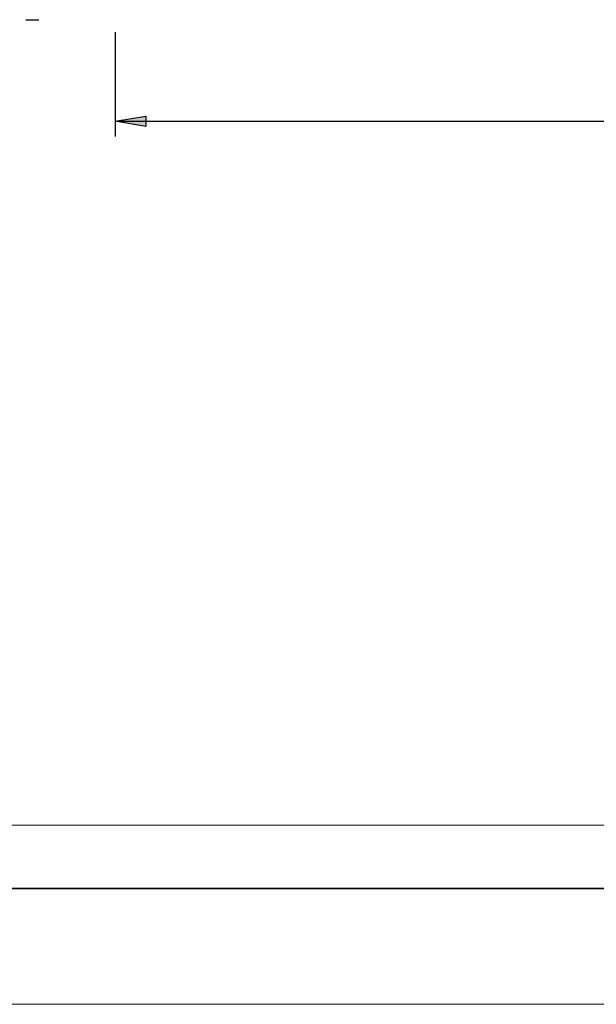
# Model space of a CAD drawing. Units: inches. Extents: x 0 to 11, y 0 to 11.2.
# Drawn here: x 4.6 to 5.9, y 0 to 2.2 of the extents above; entities that cross this region are included whole.
import ezdxf

# ---------------------------------------------------------------- set-up
doc = ezdxf.new("R2010")
doc.units = ezdxf.units.IN
doc.header["$MEASUREMENT"] = 0
doc.layers.add('Layer 1', color=7, linetype='Continuous')

# ---------------------------------------------------------------- blocks, each defined once
blk = doc.blocks.new('block 2')
at = {"layer": 'Layer 1', "lineweight": 0}
blk.add_lwpolyline([(0.55, 0.3978), (10.54, 0.3978), (10.54, 7.09), (0.55, 7.09), (0.55, 0.3978)], dxfattribs=at)
blk = doc.blocks.new('block 3')
at = {"layer": 'Layer 1', "lineweight": 0}
blk.add_lwpolyline([(0, 0), (11, 0), (11, 8.5), (0, 8.5), (0, 0)], dxfattribs=at)
blk = doc.blocks.new('block 5')
at = {"layer": 'Layer 1', "lineweight": 0}
blk.add_lwpolyline([(0, 0), (11, 0), (11, 8.5), (0, 8.5), (0, 0)], dxfattribs=at)
blk = doc.blocks.new('block 6')
at = {"layer": 'Layer 1', "lineweight": 0}
blk.add_lwpolyline([(0, 0), (11, 0), (11, 8.5), (0, 8.5), (0, 0)], dxfattribs=at)

msp = doc.modelspace()

# ---------------------------------------------------------------- hatches: boundary and pattern name
at = {"layer": 'Layer 1'}
msp.add_hatch(color=7, dxfattribs=at).paths.add_polyline_path([(4.8985, 1.9488), (4.8302, 1.9602), (4.8985, 1.9716)])

# ---------------------------------------------------------------- linework, layer by layer
at = {"layer": 'Layer 1', "color": 7, "lineweight": 35}
msp.add_lwpolyline([(0.2569, 0.2569), (10.7431, 0.2569), (10.7431, 8.2431), (0.2569, 8.2431), (0.2569, 0.2569)], dxfattribs=at)
at = {"layer": 'Layer 1', "color": 7, "lineweight": 25}
for points in [[(4.6316, 2.1856), (4.6609, 2.1856)], [(4.8302, 2.1579), (4.8302, 1.926)], [(4.8302, 1.9602), (4.8985, 1.9716), (4.8985, 1.9488)], [(4.8985, 1.9488), (4.8293, 1.9602)], [(4.8302, 1.9602), (6.5849, 1.9602)]]:
    msp.add_lwpolyline(points, dxfattribs=at)
at = {"layer": 'Layer 1', "lineweight": 0}
msp.add_lwpolyline([(4.8985, 1.9488), (4.8302, 1.9602), (4.8985, 1.9716), (4.8985, 1.9488)], dxfattribs=at)

# ---------------------------------------------------------------- block references
at = {"layer": 'Layer 1'}
for name in ['block 3', 'block 5', 'block 6', 'block 2']:
    msp.add_blockref(name, (0, 0), dxfattribs=at)

doc.saveas('drawing.dxf')
